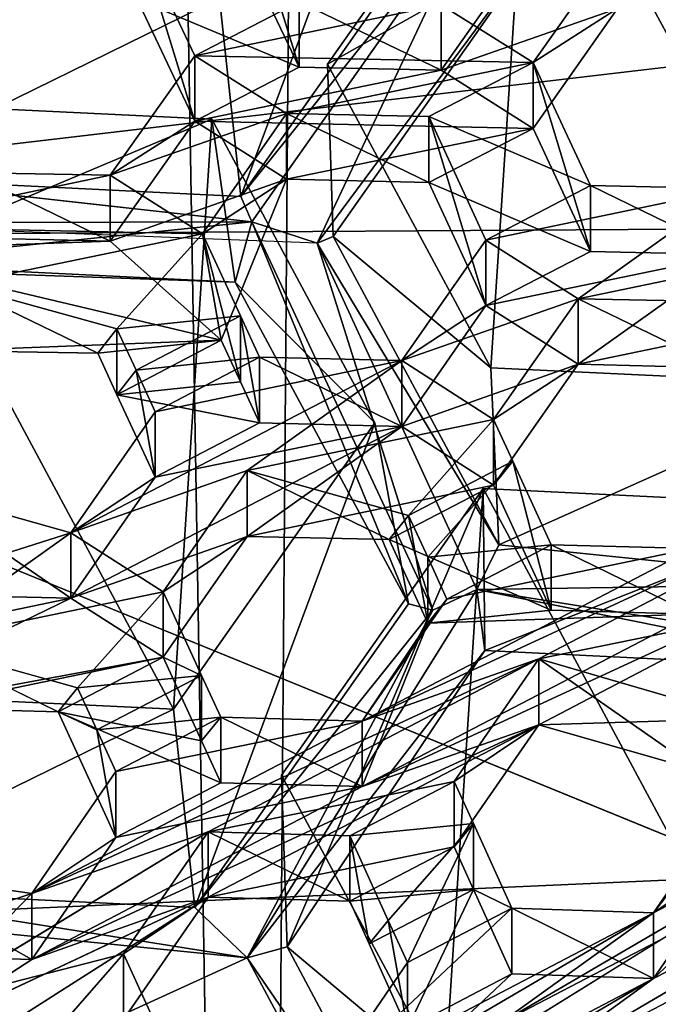
# Model space of a CAD drawing. Extents: x -0.023 to 0.023, y -0.163 to 0.024.
# Drawn here: x -0.005 to -0.004, y -0.145 to -0.144 of the extents above; entities that cross this region are included whole.
import ezdxf

# ---------------------------------------------------------------- set-up
doc = ezdxf.new("R2010")
doc.units = 0
doc.layers.add('L6_CHROM_MAT_CHROM', color=7, linetype='CONTINUOUS')
doc.layers.add('L7_CHROM4_MAT_CHROM', color=7, linetype='CONTINUOUS')

msp = doc.modelspace()

# ---------------------------------------------------------------- linework, layer by layer
at = {"layer": 'L6_CHROM_MAT_CHROM', "color": 8, "invisible_edges": 8}
for points in [[(-0.003619, -0.142395, 0.096438), (-0.006427, -0.142637, 0.096549), (-0.006503, -0.144002, 0.096883), (-0.003619, -0.142395, 0.096438)], [(-0.00325, -0.143619, 0.096738), (-0.003619, -0.142395, 0.096438), (-0.006503, -0.144002, 0.096883), (-0.00325, -0.143619, 0.096738)], [(-0.004162, -0.142987, 0.087162), (-0.004509, -0.14392, 0.086481), (-0.00455, -0.143538, 0.087365), (-0.004162, -0.142987, 0.087162)], [(-0.004162, -0.142987, 0.087162), (-0.004097, -0.143335, 0.086266), (-0.004509, -0.14392, 0.086481), (-0.004162, -0.142987, 0.087162)], [(-0.003953, -0.143114, 0.087216), (-0.004027, -0.14425, 0.087653), (-0.004342, -0.143665, 0.08742), (-0.003953, -0.143114, 0.087216)], [(-0.003953, -0.143114, 0.087216), (-0.004342, -0.143665, 0.08742), (-0.003937, -0.143437, 0.086352), (-0.003953, -0.143114, 0.087216)], [(-0.003324, -0.144284, 0.087684), (-0.004027, -0.14425, 0.087653), (-0.003953, -0.143114, 0.087216), (-0.003324, -0.144284, 0.087684)], [(-0.00325, -0.143148, 0.087247), (-0.003324, -0.144284, 0.087684), (-0.003953, -0.143114, 0.087216), (-0.00325, -0.143148, 0.087247)], [(-0.004508, -0.14331, 0.097625), (-0.004397, -0.143545, 0.097724), (-0.004397, -0.143671, 0.097208), (-0.004508, -0.14331, 0.097625)], [(-0.004508, -0.14331, 0.097625), (-0.004397, -0.143671, 0.097208), (-0.004508, -0.143437, 0.097108), (-0.004508, -0.14331, 0.097625)], [(-0.00405, -0.143347, 0.086242), (-0.004509, -0.14392, 0.086481), (-0.004097, -0.143335, 0.086266), (-0.00405, -0.143347, 0.086242)], [(-0.00405, -0.143347, 0.086242), (-0.004488, -0.143969, 0.086471), (-0.004509, -0.14392, 0.086481), (-0.00405, -0.143347, 0.086242)], [(-0.00405, -0.143347, 0.086242), (-0.004362, -0.14401, 0.086519), (-0.004488, -0.143969, 0.086471), (-0.00405, -0.143347, 0.086242)], [(-0.003937, -0.143437, 0.086352), (-0.004362, -0.14401, 0.086519), (-0.00405, -0.143347, 0.086242), (-0.003937, -0.143437, 0.086352)], [(-0.004709, -0.143413, 0.097576), (-0.004709, -0.14354, 0.097059), (-0.004598, -0.143775, 0.097156), (-0.004709, -0.143413, 0.097576)], [(-0.004709, -0.143413, 0.097576), (-0.004598, -0.143775, 0.097156), (-0.004598, -0.143649, 0.097673), (-0.004709, -0.143413, 0.097576)], [(-0.004397, -0.143545, 0.097724), (-0.004709, -0.143413, 0.097576), (-0.004598, -0.143649, 0.097673), (-0.004397, -0.143545, 0.097724)], [(-0.003783, -0.143432, 0.097927), (-0.004123, -0.143551, 0.097828), (-0.003946, -0.143662, 0.097919), (-0.003783, -0.143432, 0.097927)], [(-0.003783, -0.143432, 0.097927), (-0.003946, -0.143662, 0.097919), (-0.003783, -0.143558, 0.09741), (-0.003783, -0.143432, 0.097927)], [(-0.004397, -0.143671, 0.097208), (-0.004709, -0.14354, 0.097059), (-0.004508, -0.143437, 0.097108), (-0.004397, -0.143671, 0.097208)], [(-0.003937, -0.143437, 0.086352), (-0.004331, -0.143997, 0.086558), (-0.004362, -0.14401, 0.086519), (-0.003937, -0.143437, 0.086352)], [(-0.003937, -0.143437, 0.086352), (-0.004342, -0.143665, 0.08742), (-0.004331, -0.143997, 0.086558), (-0.003937, -0.143437, 0.086352)], [(-0.003783, -0.143558, 0.09741), (-0.004123, -0.143677, 0.097311), (-0.003961, -0.143447, 0.097316), (-0.003783, -0.143558, 0.09741)], [(-0.003961, -0.143447, 0.097316), (-0.004123, -0.143677, 0.097311), (-0.004123, -0.143551, 0.097828), (-0.003961, -0.143447, 0.097316)], [(-0.00455, -0.143538, 0.087365), (-0.005254, -0.143884, 0.086449), (-0.005253, -0.143504, 0.087335), (-0.00455, -0.143538, 0.087365)], [(-0.00455, -0.143538, 0.087365), (-0.004509, -0.14392, 0.086481), (-0.005254, -0.143884, 0.086449), (-0.00455, -0.143538, 0.087365)], [(-0.004397, -0.143671, 0.097208), (-0.004598, -0.143775, 0.097156), (-0.004709, -0.14354, 0.097059), (-0.004397, -0.143671, 0.097208)], [(-0.004123, -0.143551, 0.097828), (-0.004397, -0.143545, 0.097724), (-0.004598, -0.143649, 0.097673), (-0.004123, -0.143551, 0.097828)], [(-0.004123, -0.143551, 0.097828), (-0.004123, -0.143677, 0.097311), (-0.004397, -0.143545, 0.097724), (-0.004123, -0.143551, 0.097828)], [(-0.004397, -0.143545, 0.097724), (-0.004123, -0.143677, 0.097311), (-0.004397, -0.143671, 0.097208), (-0.004397, -0.143545, 0.097724)], [(-0.003946, -0.143662, 0.097919), (-0.004123, -0.143551, 0.097828), (-0.004598, -0.143649, 0.097673), (-0.003946, -0.143662, 0.097919)], [(-0.003783, -0.143558, 0.09741), (-0.003946, -0.143789, 0.097402), (-0.004123, -0.143677, 0.097311), (-0.003783, -0.143558, 0.09741)], [(-0.003783, -0.143558, 0.09741), (-0.003946, -0.143662, 0.097919), (-0.003946, -0.143789, 0.097402), (-0.003783, -0.143558, 0.09741)], [(-0.003235, -0.14398, 0.096826), (-0.00325, -0.143619, 0.096738), (-0.006503, -0.144002, 0.096883), (-0.003235, -0.14398, 0.096826)], [(-0.004598, -0.143649, 0.097673), (-0.004598, -0.143775, 0.097156), (-0.004761, -0.143879, 0.097664), (-0.004598, -0.143649, 0.097673)], [(-0.004421, -0.14376, 0.097764), (-0.004598, -0.143649, 0.097673), (-0.004761, -0.143879, 0.097664), (-0.004421, -0.14376, 0.097764)], [(-0.003946, -0.143662, 0.097919), (-0.004598, -0.143649, 0.097673), (-0.004421, -0.14376, 0.097764), (-0.003946, -0.143662, 0.097919)], [(-0.004123, -0.143677, 0.097311), (-0.004598, -0.143775, 0.097156), (-0.004397, -0.143671, 0.097208), (-0.004123, -0.143677, 0.097311)], [(-0.003946, -0.143789, 0.097402), (-0.004598, -0.143775, 0.097156), (-0.004123, -0.143677, 0.097311), (-0.003946, -0.143789, 0.097402)], [(-0.003946, -0.143662, 0.097919), (-0.004421, -0.14376, 0.097764), (-0.004147, -0.143766, 0.097867), (-0.003946, -0.143662, 0.097919)], [(-0.004342, -0.143665, 0.08742), (-0.004027, -0.14425, 0.087653), (-0.004331, -0.143997, 0.086558), (-0.004342, -0.143665, 0.08742)], [(-0.003835, -0.143899, 0.098009), (-0.003946, -0.143662, 0.097919), (-0.004147, -0.143766, 0.097867), (-0.003835, -0.143899, 0.098009)], [(-0.003946, -0.143662, 0.097919), (-0.003835, -0.143899, 0.098009), (-0.003835, -0.144026, 0.097492), (-0.003946, -0.143662, 0.097919)], [(-0.003946, -0.143662, 0.097919), (-0.003835, -0.144026, 0.097492), (-0.003946, -0.143789, 0.097402), (-0.003946, -0.143662, 0.097919)], [(-0.004639, -0.144908, 0.087892), (-0.005342, -0.144874, 0.087861), (-0.005268, -0.143737, 0.087425), (-0.004639, -0.144908, 0.087892)], [(-0.004565, -0.143771, 0.087455), (-0.004639, -0.144908, 0.087892), (-0.005268, -0.143737, 0.087425), (-0.004565, -0.143771, 0.087455)], [(-0.004565, -0.143771, 0.087455), (-0.005268, -0.143737, 0.087425), (-0.005252, -0.14406, 0.08656), (-0.004565, -0.143771, 0.087455)], [(-0.004565, -0.143771, 0.087455), (-0.005252, -0.14406, 0.08656), (-0.00452, -0.144085, 0.086544), (-0.004565, -0.143771, 0.087455)], [(-0.004421, -0.14376, 0.097764), (-0.004761, -0.143879, 0.097664), (-0.004583, -0.143992, 0.097752), (-0.004421, -0.14376, 0.097764)], [(-0.004251, -0.144356, 0.087689), (-0.004639, -0.144908, 0.087892), (-0.004565, -0.143771, 0.087455), (-0.004251, -0.144356, 0.087689)], [(-0.004421, -0.14376, 0.097764), (-0.004583, -0.143992, 0.097752), (-0.004421, -0.143887, 0.097247), (-0.004421, -0.14376, 0.097764)], [(-0.004565, -0.143771, 0.087455), (-0.00452, -0.144085, 0.086544), (-0.004251, -0.144356, 0.087689), (-0.004565, -0.143771, 0.087455)], [(-0.004421, -0.14376, 0.097764), (-0.004421, -0.143887, 0.097247), (-0.004147, -0.143893, 0.09735), (-0.004421, -0.14376, 0.097764)], [(-0.004147, -0.143766, 0.097867), (-0.004421, -0.14376, 0.097764), (-0.004147, -0.143893, 0.09735), (-0.004147, -0.143766, 0.097867)], [(-0.004147, -0.143766, 0.097867), (-0.004147, -0.143893, 0.09735), (-0.004037, -0.14413, 0.097438), (-0.004147, -0.143766, 0.097867)], [(-0.004147, -0.143766, 0.097867), (-0.004037, -0.14413, 0.097438), (-0.004037, -0.144004, 0.097955), (-0.004147, -0.143766, 0.097867)], [(-0.003835, -0.143899, 0.098009), (-0.004147, -0.143766, 0.097867), (-0.004037, -0.144004, 0.097955), (-0.003835, -0.143899, 0.098009)], [(-0.004421, -0.143887, 0.097247), (-0.004761, -0.144006, 0.097147), (-0.004598, -0.143775, 0.097156), (-0.004421, -0.143887, 0.097247)], [(-0.004598, -0.143775, 0.097156), (-0.004761, -0.144006, 0.097147), (-0.004761, -0.143879, 0.097664), (-0.004598, -0.143775, 0.097156)], [(-0.003946, -0.143789, 0.097402), (-0.004421, -0.143887, 0.097247), (-0.004598, -0.143775, 0.097156), (-0.003946, -0.143789, 0.097402)], [(-0.003946, -0.143789, 0.097402), (-0.004147, -0.143893, 0.09735), (-0.004421, -0.143887, 0.097247), (-0.003946, -0.143789, 0.097402)], [(-0.003835, -0.144026, 0.097492), (-0.004147, -0.143893, 0.09735), (-0.003946, -0.143789, 0.097402), (-0.003835, -0.144026, 0.097492)], [(-0.004488, -0.143969, 0.086471), (-0.005365, -0.143971, 0.08645), (-0.005254, -0.143884, 0.086449), (-0.004488, -0.143969, 0.086471)], [(-0.004488, -0.143969, 0.086471), (-0.005254, -0.143884, 0.086449), (-0.004509, -0.14392, 0.086481), (-0.004488, -0.143969, 0.086471)], [(-0.004761, -0.143879, 0.097664), (-0.005034, -0.143874, 0.097561), (-0.005236, -0.143978, 0.097508), (-0.004761, -0.143879, 0.097664)], [(-0.004583, -0.143992, 0.097752), (-0.004761, -0.143879, 0.097664), (-0.005236, -0.143978, 0.097508), (-0.004583, -0.143992, 0.097752)], [(-0.004761, -0.143879, 0.097664), (-0.004761, -0.144006, 0.097147), (-0.005034, -0.143874, 0.097561), (-0.004761, -0.143879, 0.097664)], [(-0.005034, -0.143874, 0.097561), (-0.004761, -0.144006, 0.097147), (-0.005034, -0.144, 0.097044), (-0.005034, -0.143874, 0.097561)], [(-0.004421, -0.143887, 0.097247), (-0.004547, -0.144197, 0.097264), (-0.004761, -0.144006, 0.097147), (-0.004421, -0.143887, 0.097247)], [(-0.004421, -0.143887, 0.097247), (-0.004583, -0.143992, 0.097752), (-0.004547, -0.144197, 0.097264), (-0.004421, -0.143887, 0.097247)], [(-0.003835, -0.144026, 0.097492), (-0.004037, -0.14413, 0.097438), (-0.004147, -0.143893, 0.09735), (-0.003835, -0.144026, 0.097492)], [(-0.003562, -0.143905, 0.09811), (-0.003835, -0.143899, 0.098009), (-0.004037, -0.144004, 0.097955), (-0.003562, -0.143905, 0.09811)], [(-0.003562, -0.143905, 0.09811), (-0.004037, -0.144004, 0.097955), (-0.003859, -0.144117, 0.09804), (-0.003562, -0.143905, 0.09811)], [(-0.003385, -0.144019, 0.098195), (-0.003562, -0.143905, 0.09811), (-0.003859, -0.144117, 0.09804), (-0.003385, -0.144019, 0.098195)], [(-0.003562, -0.143905, 0.09811), (-0.003562, -0.144032, 0.097593), (-0.003835, -0.143899, 0.098009), (-0.003562, -0.143905, 0.09811)], [(-0.003835, -0.143899, 0.098009), (-0.003562, -0.144032, 0.097593), (-0.003835, -0.144026, 0.097492), (-0.003835, -0.143899, 0.098009)], [(-0.003235, -0.14398, 0.096826), (-0.006503, -0.144002, 0.096883), (-0.0035, -0.145229, 0.097132), (-0.003235, -0.14398, 0.096826)], [(-0.004362, -0.14401, 0.086519), (-0.005365, -0.143971, 0.08645), (-0.004488, -0.143969, 0.086471), (-0.004362, -0.14401, 0.086519)], [(-0.004488, -0.143969, 0.086471), (-0.005265, -0.144049, 0.086512), (-0.005365, -0.143971, 0.08645), (-0.004488, -0.143969, 0.086471)], [(-0.004488, -0.143969, 0.086471), (-0.00452, -0.144085, 0.086544), (-0.005265, -0.144049, 0.086512), (-0.004488, -0.143969, 0.086471)], [(-0.004583, -0.143992, 0.097752), (-0.005236, -0.143978, 0.097508), (-0.005058, -0.14409, 0.097597), (-0.004583, -0.143992, 0.097752)], [(-0.004186, -0.144705, 0.086792), (-0.00452, -0.144085, 0.086544), (-0.004488, -0.143969, 0.086471), (-0.004186, -0.144705, 0.086792)], [(-0.004139, -0.144717, 0.086769), (-0.004186, -0.144705, 0.086792), (-0.004488, -0.143969, 0.086471), (-0.004139, -0.144717, 0.086769)], [(-0.004139, -0.144717, 0.086769), (-0.004488, -0.143969, 0.086471), (-0.004362, -0.14401, 0.086519), (-0.004139, -0.144717, 0.086769)], [(-0.004761, -0.144006, 0.097147), (-0.005272, -0.144025, 0.096961), (-0.005034, -0.144, 0.097044), (-0.004761, -0.144006, 0.097147)], [(-0.004583, -0.143992, 0.097752), (-0.005058, -0.14409, 0.097597), (-0.004748, -0.144175, 0.097727), (-0.004583, -0.143992, 0.097752)], [(-0.00451, -0.14415, 0.09781), (-0.004583, -0.143992, 0.097752), (-0.004748, -0.144175, 0.097727), (-0.00451, -0.14415, 0.09781)], [(-0.004583, -0.143992, 0.097752), (-0.00451, -0.14415, 0.09781), (-0.00451, -0.144277, 0.097293), (-0.004583, -0.143992, 0.097752)], [(-0.004583, -0.143992, 0.097752), (-0.00451, -0.144277, 0.097293), (-0.004547, -0.144197, 0.097264), (-0.004583, -0.143992, 0.097752)], [(-0.004331, -0.143997, 0.086558), (-0.004012, -0.144591, 0.086796), (-0.004362, -0.14401, 0.086519), (-0.004331, -0.143997, 0.086558)], [(-0.004331, -0.143997, 0.086558), (-0.004027, -0.14425, 0.087653), (-0.004012, -0.144591, 0.086796), (-0.004331, -0.143997, 0.086558)], [(-0.0035, -0.145229, 0.097132), (-0.006503, -0.144002, 0.096883), (-0.006275, -0.145352, 0.097213), (-0.0035, -0.145229, 0.097132)], [(-0.004547, -0.144197, 0.097264), (-0.005272, -0.144025, 0.096961), (-0.004761, -0.144006, 0.097147), (-0.004547, -0.144197, 0.097264)], [(-0.004054, -0.144677, 0.086755), (-0.004139, -0.144717, 0.086769), (-0.004362, -0.14401, 0.086519), (-0.004054, -0.144677, 0.086755)], [(-0.004012, -0.144591, 0.086796), (-0.004054, -0.144677, 0.086755), (-0.004362, -0.14401, 0.086519), (-0.004012, -0.144591, 0.086796)], [(-0.004037, -0.144004, 0.097955), (-0.004037, -0.14413, 0.097438), (-0.004199, -0.144236, 0.097938), (-0.004037, -0.144004, 0.097955)], [(-0.003859, -0.144117, 0.09804), (-0.004037, -0.144004, 0.097955), (-0.004199, -0.144236, 0.097938), (-0.003859, -0.144117, 0.09804)], [(-0.003385, -0.144019, 0.098195), (-0.003859, -0.144117, 0.09804), (-0.003586, -0.144123, 0.09814), (-0.003385, -0.144019, 0.098195)], [(-0.004547, -0.144197, 0.097264), (-0.005058, -0.144217, 0.09708), (-0.005272, -0.144025, 0.096961), (-0.004547, -0.144197, 0.097264)], [(-0.003562, -0.144032, 0.097593), (-0.004037, -0.14413, 0.097438), (-0.003835, -0.144026, 0.097492), (-0.003562, -0.144032, 0.097593)], [(-0.003562, -0.144032, 0.097593), (-0.003859, -0.144243, 0.097523), (-0.004037, -0.14413, 0.097438), (-0.003562, -0.144032, 0.097593)], [(-0.003385, -0.144145, 0.097678), (-0.003859, -0.144243, 0.097523), (-0.003562, -0.144032, 0.097593), (-0.003385, -0.144145, 0.097678)], [(-0.005252, -0.14406, 0.08656), (-0.005265, -0.144049, 0.086512), (-0.00452, -0.144085, 0.086544), (-0.005252, -0.14406, 0.08656)], [(-0.005058, -0.14409, 0.097597), (-0.005058, -0.144217, 0.09708), (-0.004785, -0.144222, 0.097182), (-0.005058, -0.14409, 0.097597)], [(-0.004748, -0.144175, 0.097727), (-0.005058, -0.14409, 0.097597), (-0.004785, -0.144222, 0.097182), (-0.004748, -0.144175, 0.097727)], [(-0.00452, -0.144085, 0.086544), (-0.004186, -0.144705, 0.086792), (-0.004251, -0.144356, 0.087689), (-0.00452, -0.144085, 0.086544)], [(-0.003859, -0.144117, 0.09804), (-0.004199, -0.144236, 0.097938), (-0.004022, -0.14435, 0.09802), (-0.003859, -0.144117, 0.09804)], [(-0.003859, -0.144243, 0.097523), (-0.004199, -0.144363, 0.097421), (-0.004037, -0.14413, 0.097438), (-0.003859, -0.144243, 0.097523)], [(-0.004037, -0.14413, 0.097438), (-0.004199, -0.144363, 0.097421), (-0.004199, -0.144236, 0.097938), (-0.004037, -0.14413, 0.097438)], [(-0.003859, -0.144117, 0.09804), (-0.004022, -0.14435, 0.09802), (-0.003859, -0.144243, 0.097523), (-0.003859, -0.144117, 0.09804)], [(-0.003859, -0.144117, 0.09804), (-0.003859, -0.144243, 0.097523), (-0.003586, -0.14425, 0.097623), (-0.003859, -0.144117, 0.09804)], [(-0.003586, -0.144123, 0.09814), (-0.003859, -0.144117, 0.09804), (-0.003586, -0.14425, 0.097623), (-0.003586, -0.144123, 0.09814)], [(-0.00451, -0.14415, 0.09781), (-0.004748, -0.144175, 0.097727), (-0.004711, -0.144255, 0.097755), (-0.00451, -0.14415, 0.09781)], [(-0.004473, -0.14423, 0.097838), (-0.00451, -0.14415, 0.09781), (-0.004711, -0.144255, 0.097755), (-0.004473, -0.14423, 0.097838)], [(-0.00451, -0.14415, 0.09781), (-0.004473, -0.14423, 0.097838), (-0.004473, -0.144356, 0.097321), (-0.00451, -0.14415, 0.09781)], [(-0.00451, -0.14415, 0.09781), (-0.004473, -0.144356, 0.097321), (-0.00451, -0.144277, 0.097293), (-0.00451, -0.14415, 0.09781)], [(-0.003385, -0.144145, 0.097678), (-0.003586, -0.14425, 0.097623), (-0.003859, -0.144243, 0.097523), (-0.003385, -0.144145, 0.097678)], [(-0.004748, -0.144175, 0.097727), (-0.004785, -0.144222, 0.097182), (-0.004748, -0.144302, 0.09721), (-0.004748, -0.144175, 0.097727)], [(-0.004748, -0.144175, 0.097727), (-0.004748, -0.144302, 0.09721), (-0.004711, -0.144255, 0.097755), (-0.004748, -0.144175, 0.097727)], [(-0.004547, -0.144197, 0.097264), (-0.004785, -0.144222, 0.097182), (-0.005058, -0.144217, 0.09708), (-0.004547, -0.144197, 0.097264)], [(-0.004547, -0.144197, 0.097264), (-0.004748, -0.144302, 0.09721), (-0.004785, -0.144222, 0.097182), (-0.004547, -0.144197, 0.097264)], [(-0.00451, -0.144277, 0.097293), (-0.004748, -0.144302, 0.09721), (-0.004547, -0.144197, 0.097264), (-0.00451, -0.144277, 0.097293)], [(-0.004199, -0.144236, 0.097938), (-0.004837, -0.144568, 0.097763), (-0.004497, -0.144448, 0.097866), (-0.004199, -0.144236, 0.097938)], [(-0.004199, -0.144236, 0.097938), (-0.004674, -0.144335, 0.097783), (-0.004837, -0.144568, 0.097763), (-0.004199, -0.144236, 0.097938)], [(-0.004473, -0.14423, 0.097838), (-0.004711, -0.144255, 0.097755), (-0.004674, -0.144335, 0.097783), (-0.004473, -0.14423, 0.097838)], [(-0.004199, -0.144236, 0.097938), (-0.004473, -0.14423, 0.097838), (-0.004674, -0.144335, 0.097783), (-0.004199, -0.144236, 0.097938)], [(-0.004022, -0.14435, 0.09802), (-0.004199, -0.144236, 0.097938), (-0.004497, -0.144448, 0.097866), (-0.004022, -0.14435, 0.09802)], [(-0.004199, -0.144236, 0.097938), (-0.004199, -0.144363, 0.097421), (-0.004473, -0.14423, 0.097838), (-0.004199, -0.144236, 0.097938)], [(-0.004473, -0.14423, 0.097838), (-0.004199, -0.144363, 0.097421), (-0.004473, -0.144356, 0.097321), (-0.004473, -0.14423, 0.097838)], [(-0.003859, -0.144243, 0.097523), (-0.004022, -0.144476, 0.097503), (-0.004199, -0.144363, 0.097421), (-0.003859, -0.144243, 0.097523)], [(-0.003859, -0.144243, 0.097523), (-0.004022, -0.14435, 0.09802), (-0.004022, -0.144476, 0.097503), (-0.003859, -0.144243, 0.097523)], [(-0.004711, -0.144255, 0.097755), (-0.004748, -0.144302, 0.09721), (-0.004674, -0.144461, 0.097266), (-0.004711, -0.144255, 0.097755)], [(-0.004711, -0.144255, 0.097755), (-0.004674, -0.144461, 0.097266), (-0.004674, -0.144335, 0.097783), (-0.004711, -0.144255, 0.097755)], [(-0.003324, -0.144284, 0.087684), (-0.004012, -0.144591, 0.086796), (-0.004027, -0.14425, 0.087653), (-0.003324, -0.144284, 0.087684)], [(-0.004473, -0.144356, 0.097321), (-0.004748, -0.144302, 0.09721), (-0.00451, -0.144277, 0.097293), (-0.004473, -0.144356, 0.097321)], [(-0.003324, -0.144284, 0.087684), (-0.003283, -0.144666, 0.086799), (-0.004012, -0.144591, 0.086796), (-0.003324, -0.144284, 0.087684)], [(-0.004473, -0.144356, 0.097321), (-0.004674, -0.144461, 0.097266), (-0.004748, -0.144302, 0.09721), (-0.004473, -0.144356, 0.097321)], [(-0.004674, -0.144335, 0.097783), (-0.004674, -0.144461, 0.097266), (-0.004837, -0.144568, 0.097763), (-0.004674, -0.144335, 0.097783)], [(-0.004199, -0.144363, 0.097421), (-0.004674, -0.144461, 0.097266), (-0.004473, -0.144356, 0.097321), (-0.004199, -0.144363, 0.097421)], [(-0.004251, -0.144356, 0.087689), (-0.004598, -0.14529, 0.087007), (-0.004639, -0.144908, 0.087892), (-0.004251, -0.144356, 0.087689)], [(-0.004251, -0.144356, 0.087689), (-0.004186, -0.144705, 0.086792), (-0.004598, -0.14529, 0.087007), (-0.004251, -0.144356, 0.087689)], [(-0.004022, -0.14435, 0.09802), (-0.004497, -0.144448, 0.097866), (-0.004186, -0.144535, 0.09799), (-0.004022, -0.14435, 0.09802)], [(-0.003985, -0.14443, 0.098045), (-0.004022, -0.14435, 0.09802), (-0.004186, -0.144535, 0.09799), (-0.003985, -0.14443, 0.098045)], [(-0.004022, -0.14435, 0.09802), (-0.003985, -0.14443, 0.098045), (-0.004022, -0.144476, 0.097503), (-0.004022, -0.14435, 0.09802)], [(-0.004199, -0.144363, 0.097421), (-0.004837, -0.144694, 0.097246), (-0.004674, -0.144461, 0.097266), (-0.004199, -0.144363, 0.097421)], [(-0.004199, -0.144363, 0.097421), (-0.004497, -0.144575, 0.097349), (-0.004837, -0.144694, 0.097246), (-0.004199, -0.144363, 0.097421)], [(-0.004022, -0.144476, 0.097503), (-0.004497, -0.144575, 0.097349), (-0.004199, -0.144363, 0.097421), (-0.004022, -0.144476, 0.097503)], [(-0.003985, -0.14443, 0.098045), (-0.004186, -0.144535, 0.09799), (-0.004149, -0.144615, 0.098014), (-0.003985, -0.14443, 0.098045)], [(-0.003911, -0.144591, 0.098094), (-0.003985, -0.14443, 0.098045), (-0.004149, -0.144615, 0.098014), (-0.003911, -0.144591, 0.098094)], [(-0.003985, -0.14443, 0.098045), (-0.003911, -0.144717, 0.097577), (-0.004022, -0.144476, 0.097503), (-0.003985, -0.14443, 0.098045)], [(-0.003985, -0.14443, 0.098045), (-0.003911, -0.144591, 0.098094), (-0.003911, -0.144717, 0.097577), (-0.003985, -0.14443, 0.098045)], [(-0.004497, -0.144448, 0.097866), (-0.004837, -0.144568, 0.097763), (-0.004659, -0.144682, 0.097844), (-0.004497, -0.144448, 0.097866)], [(-0.004497, -0.144448, 0.097866), (-0.004659, -0.144682, 0.097844), (-0.004497, -0.144575, 0.097349), (-0.004497, -0.144448, 0.097866)], [(-0.004497, -0.144448, 0.097866), (-0.004497, -0.144575, 0.097349), (-0.004223, -0.144581, 0.097448), (-0.004497, -0.144448, 0.097866)], [(-0.004186, -0.144535, 0.09799), (-0.004497, -0.144448, 0.097866), (-0.004223, -0.144581, 0.097448), (-0.004186, -0.144535, 0.09799)], [(-0.004674, -0.144461, 0.097266), (-0.004837, -0.144694, 0.097246), (-0.004837, -0.144568, 0.097763), (-0.004674, -0.144461, 0.097266)], [(-0.004837, -0.144568, 0.097763), (-0.005147, -0.144481, 0.097637), (-0.00536, -0.144735, 0.097603), (-0.004837, -0.144568, 0.097763)], [(-0.004837, -0.144568, 0.097763), (-0.004837, -0.144694, 0.097246), (-0.005147, -0.144481, 0.097637), (-0.004837, -0.144568, 0.097763)], [(-0.005147, -0.144481, 0.097637), (-0.004837, -0.144694, 0.097246), (-0.00511, -0.144688, 0.097147), (-0.005147, -0.144481, 0.097637)], [(-0.004022, -0.144476, 0.097503), (-0.004223, -0.144581, 0.097448), (-0.004497, -0.144575, 0.097349), (-0.004022, -0.144476, 0.097503)], [(-0.004042, -0.144483, 0.087743), (-0.004116, -0.14562, 0.088179), (-0.004431, -0.145035, 0.087946), (-0.004042, -0.144483, 0.087743)], [(-0.004042, -0.144483, 0.087743), (-0.004431, -0.145035, 0.087946), (-0.00442, -0.145366, 0.087085), (-0.004042, -0.144483, 0.087743)], [(-0.004042, -0.144483, 0.087743), (-0.00442, -0.145366, 0.087085), (-0.004039, -0.144795, 0.08683), (-0.004042, -0.144483, 0.087743)], [(-0.003298, -0.144479, 0.098292), (-0.003638, -0.144598, 0.09819), (-0.004275, -0.144931, 0.098011), (-0.003298, -0.144479, 0.098292)], [(-0.003298, -0.144479, 0.098292), (-0.004275, -0.144931, 0.098011), (-0.003935, -0.144811, 0.098113), (-0.003298, -0.144479, 0.098292)], [(-0.003911, -0.144717, 0.097577), (-0.004223, -0.144581, 0.097448), (-0.004022, -0.144476, 0.097503), (-0.003911, -0.144717, 0.097577)], [(-0.003413, -0.145654, 0.08821), (-0.004116, -0.14562, 0.088179), (-0.004042, -0.144483, 0.087743), (-0.003413, -0.145654, 0.08821)], [(-0.003339, -0.144517, 0.087773), (-0.004042, -0.144483, 0.087743), (-0.004039, -0.144795, 0.08683), (-0.003339, -0.144517, 0.087773)], [(-0.003339, -0.144517, 0.087773), (-0.003413, -0.145654, 0.08821), (-0.004042, -0.144483, 0.087743), (-0.003339, -0.144517, 0.087773)], [(-0.003298, -0.144479, 0.098292), (-0.003935, -0.144811, 0.098113), (-0.00346, -0.144714, 0.098264), (-0.003298, -0.144479, 0.098292)], [(-0.003339, -0.144517, 0.087773), (-0.004039, -0.144795, 0.08683), (-0.003294, -0.144831, 0.086862), (-0.003339, -0.144517, 0.087773)], [(-0.004186, -0.144535, 0.09799), (-0.004223, -0.144581, 0.097448), (-0.004149, -0.144742, 0.097497), (-0.004186, -0.144535, 0.09799)], [(-0.004186, -0.144535, 0.09799), (-0.004149, -0.144742, 0.097497), (-0.004149, -0.144615, 0.098014), (-0.004186, -0.144535, 0.09799)], [(-0.004837, -0.144568, 0.097763), (-0.00536, -0.144735, 0.097603), (-0.005134, -0.14478, 0.09769), (-0.004837, -0.144568, 0.097763)], [(-0.004659, -0.144682, 0.097844), (-0.004837, -0.144568, 0.097763), (-0.005134, -0.14478, 0.09769), (-0.004659, -0.144682, 0.097844)], [(-0.004497, -0.144575, 0.097349), (-0.004659, -0.144808, 0.097327), (-0.004837, -0.144694, 0.097246), (-0.004497, -0.144575, 0.097349)], [(-0.004497, -0.144575, 0.097349), (-0.004659, -0.144682, 0.097844), (-0.004659, -0.144808, 0.097327), (-0.004497, -0.144575, 0.097349)], [(-0.003911, -0.144717, 0.097577), (-0.004149, -0.144742, 0.097497), (-0.004223, -0.144581, 0.097448), (-0.003911, -0.144717, 0.097577)], [(-0.003638, -0.144598, 0.09819), (-0.004112, -0.144696, 0.098038), (-0.004275, -0.144931, 0.098011), (-0.003638, -0.144598, 0.09819)], [(-0.003298, -0.144605, 0.097775), (-0.004275, -0.145057, 0.097494), (-0.003638, -0.144725, 0.097673), (-0.003298, -0.144605, 0.097775)], [(-0.003298, -0.144605, 0.097775), (-0.003935, -0.144938, 0.097597), (-0.004275, -0.145057, 0.097494), (-0.003298, -0.144605, 0.097775)], [(-0.003911, -0.144591, 0.098094), (-0.004149, -0.144615, 0.098014), (-0.004112, -0.144696, 0.098038), (-0.003911, -0.144591, 0.098094)], [(-0.003638, -0.144598, 0.09819), (-0.003911, -0.144591, 0.098094), (-0.004112, -0.144696, 0.098038), (-0.003638, -0.144598, 0.09819)], [(-0.003283, -0.144666, 0.086799), (-0.004054, -0.144677, 0.086755), (-0.004012, -0.144591, 0.086796), (-0.003283, -0.144666, 0.086799)], [(-0.003298, -0.144605, 0.097775), (-0.003423, -0.144922, 0.097768), (-0.003935, -0.144938, 0.097597), (-0.003298, -0.144605, 0.097775)], [(-0.003638, -0.144598, 0.09819), (-0.003638, -0.144725, 0.097673), (-0.003911, -0.144591, 0.098094), (-0.003638, -0.144598, 0.09819)], [(-0.003911, -0.144591, 0.098094), (-0.003638, -0.144725, 0.097673), (-0.003911, -0.144717, 0.097577), (-0.003911, -0.144591, 0.098094)], [(-0.004149, -0.144615, 0.098014), (-0.004149, -0.144742, 0.097497), (-0.004112, -0.144696, 0.098038), (-0.004149, -0.144615, 0.098014)], [(-0.004659, -0.144682, 0.097844), (-0.005134, -0.14478, 0.09769), (-0.004824, -0.144867, 0.097813), (-0.004659, -0.144682, 0.097844)], [(-0.004585, -0.144843, 0.097893), (-0.004659, -0.144682, 0.097844), (-0.004824, -0.144867, 0.097813), (-0.004585, -0.144843, 0.097893)], [(-0.004659, -0.144682, 0.097844), (-0.004585, -0.144843, 0.097893), (-0.004659, -0.144808, 0.097327), (-0.004659, -0.144682, 0.097844)], [(-0.004054, -0.144677, 0.086755), (-0.004497, -0.145387, 0.087018), (-0.004139, -0.144717, 0.086769), (-0.004054, -0.144677, 0.086755)], [(-0.004039, -0.144795, 0.08683), (-0.004497, -0.145387, 0.087018), (-0.004054, -0.144677, 0.086755), (-0.004039, -0.144795, 0.08683)], [(-0.003268, -0.144804, 0.086824), (-0.004054, -0.144677, 0.086755), (-0.003283, -0.144666, 0.086799), (-0.003268, -0.144804, 0.086824)], [(-0.003294, -0.144831, 0.086862), (-0.004039, -0.144795, 0.08683), (-0.004054, -0.144677, 0.086755), (-0.003294, -0.144831, 0.086862)], [(-0.003294, -0.144831, 0.086862), (-0.004054, -0.144677, 0.086755), (-0.003268, -0.144804, 0.086824), (-0.003294, -0.144831, 0.086862)], [(-0.004659, -0.144808, 0.097327), (-0.005323, -0.14493, 0.09711), (-0.004837, -0.144694, 0.097246), (-0.004659, -0.144808, 0.097327)], [(-0.004837, -0.144694, 0.097246), (-0.005323, -0.14493, 0.09711), (-0.005311, -0.144792, 0.097092), (-0.004837, -0.144694, 0.097246)], [(-0.004837, -0.144694, 0.097246), (-0.005311, -0.144792, 0.097092), (-0.00511, -0.144688, 0.097147), (-0.004837, -0.144694, 0.097246)], [(-0.004112, -0.144696, 0.098038), (-0.004149, -0.144742, 0.097497), (-0.004275, -0.144931, 0.098011), (-0.004112, -0.144696, 0.098038)], [(-0.004139, -0.144717, 0.086769), (-0.004598, -0.14529, 0.087007), (-0.004186, -0.144705, 0.086792), (-0.004139, -0.144717, 0.086769)], [(-0.004139, -0.144717, 0.086769), (-0.004497, -0.145387, 0.087018), (-0.004598, -0.14529, 0.087007), (-0.004139, -0.144717, 0.086769)], [(-0.003638, -0.144725, 0.097673), (-0.004149, -0.144742, 0.097497), (-0.003911, -0.144717, 0.097577), (-0.003638, -0.144725, 0.097673)], [(-0.00346, -0.144714, 0.098264), (-0.003935, -0.144811, 0.098113), (-0.003625, -0.144901, 0.098228), (-0.00346, -0.144714, 0.098264)], [(-0.003638, -0.144725, 0.097673), (-0.004275, -0.145057, 0.097494), (-0.004149, -0.144742, 0.097497), (-0.003638, -0.144725, 0.097673)], [(-0.004149, -0.144742, 0.097497), (-0.004275, -0.145057, 0.097494), (-0.004275, -0.144931, 0.098011), (-0.004149, -0.144742, 0.097497)], [(-0.005134, -0.14478, 0.09769), (-0.005134, -0.144906, 0.097173), (-0.004861, -0.144913, 0.097271), (-0.005134, -0.14478, 0.09769)], [(-0.004824, -0.144867, 0.097813), (-0.005134, -0.14478, 0.09769), (-0.004861, -0.144913, 0.097271), (-0.004824, -0.144867, 0.097813)], [(-0.00442, -0.145366, 0.087085), (-0.004497, -0.145387, 0.087018), (-0.004039, -0.144795, 0.08683), (-0.00442, -0.145366, 0.087085)], [(-0.004659, -0.144808, 0.097327), (-0.005134, -0.144906, 0.097173), (-0.005323, -0.14493, 0.09711), (-0.004659, -0.144808, 0.097327)], [(-0.004659, -0.144808, 0.097327), (-0.004861, -0.144913, 0.097271), (-0.005134, -0.144906, 0.097173), (-0.004659, -0.144808, 0.097327)], [(-0.003935, -0.144811, 0.098113), (-0.004275, -0.144931, 0.098011), (-0.004912, -0.145263, 0.097832), (-0.003935, -0.144811, 0.098113)], [(-0.003935, -0.144811, 0.098113), (-0.004912, -0.145263, 0.097832), (-0.004572, -0.145144, 0.097934), (-0.003935, -0.144811, 0.098113)], [(-0.004585, -0.144969, 0.097376), (-0.004861, -0.144913, 0.097271), (-0.004659, -0.144808, 0.097327), (-0.004585, -0.144969, 0.097376)], [(-0.004659, -0.144808, 0.097327), (-0.004585, -0.144843, 0.097893), (-0.004585, -0.144969, 0.097376), (-0.004659, -0.144808, 0.097327)], [(-0.003935, -0.144811, 0.098113), (-0.004572, -0.145144, 0.097934), (-0.004098, -0.145047, 0.098084), (-0.003935, -0.144811, 0.098113)], [(-0.003935, -0.144811, 0.098113), (-0.004098, -0.145047, 0.098084), (-0.003935, -0.144938, 0.097597), (-0.003935, -0.144811, 0.098113)], [(-0.003935, -0.144811, 0.098113), (-0.003935, -0.144938, 0.097597), (-0.003625, -0.145027, 0.097711), (-0.003935, -0.144811, 0.098113)], [(-0.003625, -0.144901, 0.098228), (-0.003935, -0.144811, 0.098113), (-0.003625, -0.145027, 0.097711), (-0.003625, -0.144901, 0.098228)], [(-0.004585, -0.144843, 0.097893), (-0.004824, -0.144867, 0.097813), (-0.004787, -0.144948, 0.097836), (-0.004585, -0.144843, 0.097893)], [(-0.004548, -0.144923, 0.097916), (-0.004585, -0.144843, 0.097893), (-0.004787, -0.144948, 0.097836), (-0.004548, -0.144923, 0.097916)], [(-0.004585, -0.144843, 0.097893), (-0.004548, -0.144923, 0.097916), (-0.004585, -0.144969, 0.097376), (-0.004585, -0.144843, 0.097893)], [(-0.004824, -0.144867, 0.097813), (-0.004861, -0.144913, 0.097271), (-0.004787, -0.144948, 0.097836), (-0.004824, -0.144867, 0.097813)], [(-0.004639, -0.144908, 0.087892), (-0.005343, -0.145253, 0.086975), (-0.005342, -0.144874, 0.087861), (-0.004639, -0.144908, 0.087892)], [(-0.003076, -0.144968, 0.098412), (-0.003386, -0.144877, 0.098304), (-0.003714, -0.1453, 0.098233), (-0.003076, -0.144968, 0.098412)], [(-0.003386, -0.144877, 0.098304), (-0.003551, -0.145064, 0.098267), (-0.003714, -0.1453, 0.098233), (-0.003386, -0.144877, 0.098304)], [(-0.004639, -0.144908, 0.087892), (-0.004598, -0.14529, 0.087007), (-0.005343, -0.145253, 0.086975), (-0.004639, -0.144908, 0.087892)], [(-0.004548, -0.14505, 0.097399), (-0.00475, -0.145155, 0.097343), (-0.004861, -0.144913, 0.097271), (-0.004548, -0.14505, 0.097399)], [(-0.004548, -0.14505, 0.097399), (-0.004861, -0.144913, 0.097271), (-0.004585, -0.144969, 0.097376), (-0.004548, -0.14505, 0.097399)], [(-0.004861, -0.144913, 0.097271), (-0.00475, -0.145155, 0.097343), (-0.004787, -0.144948, 0.097836), (-0.004861, -0.144913, 0.097271)], [(-0.004548, -0.144923, 0.097916), (-0.004787, -0.144948, 0.097836), (-0.00475, -0.145028, 0.09786), (-0.004548, -0.144923, 0.097916)], [(-0.004275, -0.144931, 0.098011), (-0.004548, -0.144923, 0.097916), (-0.00475, -0.145028, 0.09786), (-0.004275, -0.144931, 0.098011)], [(-0.004548, -0.144923, 0.097916), (-0.004548, -0.14505, 0.097399), (-0.004585, -0.144969, 0.097376), (-0.004548, -0.144923, 0.097916)], [(-0.004275, -0.144931, 0.098011), (-0.004275, -0.145057, 0.097494), (-0.004548, -0.144923, 0.097916), (-0.004275, -0.144931, 0.098011)], [(-0.004548, -0.144923, 0.097916), (-0.004275, -0.145057, 0.097494), (-0.004548, -0.14505, 0.097399), (-0.004548, -0.144923, 0.097916)], [(-0.003423, -0.144922, 0.097768), (-0.003625, -0.145027, 0.097711), (-0.003935, -0.144938, 0.097597), (-0.003423, -0.144922, 0.097768)], [(-0.004275, -0.144931, 0.098011), (-0.00475, -0.145028, 0.09786), (-0.004912, -0.145263, 0.097832), (-0.004275, -0.144931, 0.098011)], [(-0.003935, -0.144938, 0.097597), (-0.004912, -0.14539, 0.097315), (-0.004275, -0.145057, 0.097494), (-0.003935, -0.144938, 0.097597)], [(-0.003935, -0.144938, 0.097597), (-0.004572, -0.14527, 0.097418), (-0.004912, -0.14539, 0.097315), (-0.003935, -0.144938, 0.097597)], [(-0.004787, -0.144948, 0.097836), (-0.00475, -0.145155, 0.097343), (-0.00475, -0.145028, 0.09786), (-0.004787, -0.144948, 0.097836)], [(-0.003935, -0.144938, 0.097597), (-0.004098, -0.145173, 0.097568), (-0.004572, -0.14527, 0.097418), (-0.003935, -0.144938, 0.097597)], [(-0.003935, -0.144938, 0.097597), (-0.004098, -0.145047, 0.098084), (-0.004098, -0.145173, 0.097568), (-0.003935, -0.144938, 0.097597)], [(-0.003076, -0.144968, 0.098412), (-0.003714, -0.1453, 0.098233), (-0.004011, -0.145514, 0.098154), (-0.003076, -0.144968, 0.098412)], [(-0.003076, -0.144968, 0.098412), (-0.004011, -0.145514, 0.098154), (-0.003374, -0.145182, 0.098333), (-0.003076, -0.144968, 0.098412)], [(-0.00475, -0.145028, 0.09786), (-0.00475, -0.145155, 0.097343), (-0.004912, -0.145263, 0.097832), (-0.00475, -0.145028, 0.09786)], [(-0.004431, -0.145035, 0.087946), (-0.004116, -0.14562, 0.088179), (-0.00442, -0.145366, 0.087085), (-0.004431, -0.145035, 0.087946)], [(-0.004275, -0.145057, 0.097494), (-0.004912, -0.14539, 0.097315), (-0.00475, -0.145155, 0.097343), (-0.004275, -0.145057, 0.097494)], [(-0.004275, -0.145057, 0.097494), (-0.00475, -0.145155, 0.097343), (-0.004548, -0.14505, 0.097399), (-0.004275, -0.145057, 0.097494)], [(-0.004098, -0.145047, 0.098084), (-0.004572, -0.145144, 0.097934), (-0.004299, -0.145152, 0.098028), (-0.004098, -0.145047, 0.098084)], [(-0.004061, -0.145128, 0.098105), (-0.004098, -0.145047, 0.098084), (-0.004299, -0.145152, 0.098028), (-0.004061, -0.145128, 0.098105)], [(-0.004098, -0.145047, 0.098084), (-0.004061, -0.145128, 0.098105), (-0.004098, -0.145173, 0.097568), (-0.004098, -0.145047, 0.098084)], [(-0.003551, -0.145064, 0.098267), (-0.003551, -0.14519, 0.09775), (-0.003714, -0.1453, 0.098233), (-0.003551, -0.145064, 0.098267)], [(-0.003076, -0.145094, 0.097895), (-0.004011, -0.145641, 0.097637), (-0.003714, -0.145427, 0.097716), (-0.003076, -0.145094, 0.097895)], [(-0.003076, -0.145094, 0.097895), (-0.003374, -0.145308, 0.097816), (-0.004011, -0.145641, 0.097637), (-0.003076, -0.145094, 0.097895)], [(-0.00335, -0.145085, 0.097807), (-0.003714, -0.145427, 0.097716), (-0.003551, -0.14519, 0.09775), (-0.00335, -0.145085, 0.097807)], [(-0.003076, -0.145094, 0.097895), (-0.003714, -0.145427, 0.097716), (-0.00335, -0.145085, 0.097807), (-0.003076, -0.145094, 0.097895)], [(-0.004061, -0.145128, 0.098105), (-0.004299, -0.145152, 0.098028), (-0.004225, -0.145315, 0.098068), (-0.004061, -0.145128, 0.098105)], [(-0.004061, -0.145128, 0.098105), (-0.004225, -0.145315, 0.098068), (-0.004188, -0.145396, 0.098088), (-0.004061, -0.145128, 0.098105)], [(-0.003987, -0.145291, 0.098144), (-0.004061, -0.145128, 0.098105), (-0.004188, -0.145396, 0.098088), (-0.003987, -0.145291, 0.098144)], [(-0.004061, -0.145128, 0.098105), (-0.004061, -0.145255, 0.097588), (-0.004098, -0.145173, 0.097568), (-0.004061, -0.145128, 0.098105)], [(-0.004061, -0.145128, 0.098105), (-0.003987, -0.145291, 0.098144), (-0.004061, -0.145255, 0.097588), (-0.004061, -0.145128, 0.098105)], [(-0.004572, -0.145144, 0.097934), (-0.004912, -0.145263, 0.097832), (-0.005123, -0.145479, 0.097785), (-0.004572, -0.145144, 0.097934)], [(-0.004572, -0.145144, 0.097934), (-0.005123, -0.145479, 0.097785), (-0.004735, -0.145379, 0.097905), (-0.004572, -0.145144, 0.097934)], [(-0.00475, -0.145155, 0.097343), (-0.004912, -0.14539, 0.097315), (-0.004912, -0.145263, 0.097832), (-0.00475, -0.145155, 0.097343)], [(-0.004572, -0.145144, 0.097934), (-0.004735, -0.145379, 0.097905), (-0.004572, -0.14527, 0.097418), (-0.004572, -0.145144, 0.097934)], [(-0.004572, -0.145144, 0.097934), (-0.004572, -0.14527, 0.097418), (-0.004299, -0.145278, 0.097511), (-0.004572, -0.145144, 0.097934)], [(-0.004299, -0.145152, 0.098028), (-0.004572, -0.145144, 0.097934), (-0.004299, -0.145278, 0.097511), (-0.004299, -0.145152, 0.098028)], [(-0.004299, -0.145152, 0.098028), (-0.004299, -0.145278, 0.097511), (-0.004262, -0.14536, 0.097531), (-0.004299, -0.145152, 0.098028)], [(-0.004299, -0.145152, 0.098028), (-0.004262, -0.14536, 0.097531), (-0.004225, -0.145315, 0.098068), (-0.004299, -0.145152, 0.098028)], [(-0.004098, -0.145173, 0.097568), (-0.004299, -0.145278, 0.097511), (-0.004572, -0.14527, 0.097418), (-0.004098, -0.145173, 0.097568)], [(-0.004061, -0.145255, 0.097588), (-0.004299, -0.145278, 0.097511), (-0.004098, -0.145173, 0.097568), (-0.004061, -0.145255, 0.097588)], [(-0.003374, -0.145182, 0.098333), (-0.004011, -0.145514, 0.098154), (-0.003701, -0.145606, 0.098257), (-0.003374, -0.145182, 0.098333)], [(-0.003551, -0.14519, 0.09775), (-0.003714, -0.145427, 0.097716), (-0.003714, -0.1453, 0.098233), (-0.003551, -0.14519, 0.09775)], [(-0.0035, -0.145229, 0.097132), (-0.006275, -0.145352, 0.097213), (-0.005754, -0.146623, 0.097524), (-0.0035, -0.145229, 0.097132)], [(-0.003434, -0.145363, 0.097165), (-0.0035, -0.145229, 0.097132), (-0.005754, -0.146623, 0.097524), (-0.003434, -0.145363, 0.097165)], [(-0.004912, -0.145263, 0.097832), (-0.004912, -0.14539, 0.097315), (-0.00522, -0.145218, 0.097721), (-0.004912, -0.145263, 0.097832)], [(-0.00522, -0.145218, 0.097721), (-0.004912, -0.14539, 0.097315), (-0.005186, -0.145382, 0.097221), (-0.00522, -0.145218, 0.097721)], [(-0.004912, -0.145263, 0.097832), (-0.00522, -0.145218, 0.097721), (-0.005173, -0.145349, 0.097753), (-0.004912, -0.145263, 0.097832)], [(-0.004497, -0.145387, 0.087018), (-0.005368, -0.1453, 0.086963), (-0.005343, -0.145253, 0.086975), (-0.004497, -0.145387, 0.087018)], [(-0.004497, -0.145387, 0.087018), (-0.005343, -0.145253, 0.086975), (-0.004598, -0.14529, 0.087007), (-0.004497, -0.145387, 0.087018)], [(-0.004912, -0.145263, 0.097832), (-0.005173, -0.145349, 0.097753), (-0.005123, -0.145479, 0.097785), (-0.004912, -0.145263, 0.097832)], [(-0.004572, -0.14527, 0.097418), (-0.005101, -0.145606, 0.097275), (-0.005131, -0.145532, 0.097257), (-0.004572, -0.14527, 0.097418)], [(-0.004572, -0.14527, 0.097418), (-0.005131, -0.145532, 0.097257), (-0.004912, -0.14539, 0.097315), (-0.004572, -0.14527, 0.097418)], [(-0.004572, -0.14527, 0.097418), (-0.004735, -0.145506, 0.097388), (-0.005101, -0.145606, 0.097275), (-0.004572, -0.14527, 0.097418)], [(-0.004572, -0.14527, 0.097418), (-0.004735, -0.145379, 0.097905), (-0.004735, -0.145506, 0.097388), (-0.004572, -0.14527, 0.097418)], [(-0.004061, -0.145255, 0.097588), (-0.004262, -0.14536, 0.097531), (-0.004299, -0.145278, 0.097511), (-0.004061, -0.145255, 0.097588)], [(-0.004061, -0.145255, 0.097588), (-0.004188, -0.145523, 0.097571), (-0.004262, -0.14536, 0.097531), (-0.004061, -0.145255, 0.097588)], [(-0.003987, -0.145418, 0.097627), (-0.004188, -0.145523, 0.097571), (-0.004061, -0.145255, 0.097588), (-0.003987, -0.145418, 0.097627)], [(-0.004061, -0.145255, 0.097588), (-0.003987, -0.145291, 0.098144), (-0.003987, -0.145418, 0.097627), (-0.004061, -0.145255, 0.097588)], [(-0.003714, -0.1453, 0.098233), (-0.003987, -0.145291, 0.098144), (-0.004351, -0.145633, 0.098054), (-0.003714, -0.1453, 0.098233)], [(-0.003987, -0.145291, 0.098144), (-0.004188, -0.145396, 0.098088), (-0.004351, -0.145633, 0.098054), (-0.003987, -0.145291, 0.098144)], [(-0.003714, -0.1453, 0.098233), (-0.003714, -0.145427, 0.097716), (-0.003987, -0.145291, 0.098144), (-0.003714, -0.1453, 0.098233)], [(-0.003987, -0.145291, 0.098144), (-0.003714, -0.145427, 0.097716), (-0.003987, -0.145418, 0.097627), (-0.003987, -0.145291, 0.098144)], [(-0.004497, -0.145387, 0.087018), (-0.005867, -0.146011, 0.087215), (-0.005368, -0.1453, 0.086963), (-0.004497, -0.145387, 0.087018)], [(-0.003714, -0.1453, 0.098233), (-0.004351, -0.145633, 0.098054), (-0.004648, -0.145847, 0.097975), (-0.003714, -0.1453, 0.098233)], [(-0.003714, -0.1453, 0.098233), (-0.004648, -0.145847, 0.097975), (-0.004011, -0.145514, 0.098154), (-0.003714, -0.1453, 0.098233)], [(-0.003374, -0.145308, 0.097816), (-0.003737, -0.14565, 0.097724), (-0.004011, -0.145641, 0.097637), (-0.003374, -0.145308, 0.097816)], [(-0.003374, -0.145308, 0.097816), (-0.003536, -0.145545, 0.09778), (-0.003737, -0.14565, 0.097724), (-0.003374, -0.145308, 0.097816)], [(-0.004225, -0.145315, 0.098068), (-0.004262, -0.14536, 0.097531), (-0.004188, -0.145523, 0.097571), (-0.004225, -0.145315, 0.098068)], [(-0.004225, -0.145315, 0.098068), (-0.004188, -0.145523, 0.097571), (-0.004188, -0.145396, 0.098088), (-0.004225, -0.145315, 0.098068)], [(-0.003362, -0.145495, 0.097197), (-0.003434, -0.145363, 0.097165), (-0.005754, -0.146623, 0.097524), (-0.003362, -0.145495, 0.097197)], [(-0.004101, -0.145961, 0.087322), (-0.004497, -0.145387, 0.087018), (-0.00442, -0.145366, 0.087085), (-0.004101, -0.145961, 0.087322)], [(-0.00442, -0.145366, 0.087085), (-0.004116, -0.14562, 0.088179), (-0.004101, -0.145961, 0.087322), (-0.00442, -0.145366, 0.087085)], [(-0.004912, -0.14539, 0.097315), (-0.005131, -0.145532, 0.097257), (-0.005186, -0.145382, 0.097221), (-0.004912, -0.14539, 0.097315)], [(-0.004735, -0.145379, 0.097905), (-0.005123, -0.145479, 0.097785), (-0.004899, -0.145566, 0.097869), (-0.004735, -0.145379, 0.097905)], [(-0.004661, -0.145542, 0.097945), (-0.004735, -0.145379, 0.097905), (-0.004899, -0.145566, 0.097869), (-0.004661, -0.145542, 0.097945)], [(-0.004735, -0.145379, 0.097905), (-0.004661, -0.145542, 0.097945), (-0.004735, -0.145506, 0.097388), (-0.004735, -0.145379, 0.097905)], [(-0.004143, -0.146046, 0.087281), (-0.005867, -0.146011, 0.087215), (-0.004497, -0.145387, 0.087018), (-0.004143, -0.146046, 0.087281)], [(-0.004101, -0.145961, 0.087322), (-0.004143, -0.146046, 0.087281), (-0.004497, -0.145387, 0.087018), (-0.004101, -0.145961, 0.087322)], [(-0.004188, -0.145396, 0.098088), (-0.004188, -0.145523, 0.097571), (-0.004351, -0.145633, 0.098054), (-0.004188, -0.145396, 0.098088)], [(-0.003714, -0.145427, 0.097716), (-0.004351, -0.145759, 0.097537), (-0.003987, -0.145418, 0.097627), (-0.003714, -0.145427, 0.097716)], [(-0.003987, -0.145418, 0.097627), (-0.004351, -0.145759, 0.097537), (-0.004188, -0.145523, 0.097571), (-0.003987, -0.145418, 0.097627)], [(-0.003714, -0.145427, 0.097716), (-0.004011, -0.145641, 0.097637), (-0.004648, -0.145973, 0.097458), (-0.003714, -0.145427, 0.097716)], [(-0.003714, -0.145427, 0.097716), (-0.004648, -0.145973, 0.097458), (-0.004351, -0.145759, 0.097537), (-0.003714, -0.145427, 0.097716)]]:
    msp.add_3dface(points, dxfattribs=at)
at = {"layer": 'L7_CHROM4_MAT_CHROM', "color": 8, "invisible_edges": 8}
for points in [[(-0.003471, -0.016771, 0.078512), (-0.006825, -0.01587, 0.07822), (-0.006825, -0.150733, 0.108119), (-0.003471, -0.016771, 0.078512)], [(-0.002276, -0.15071, 0.108224), (-0.003471, -0.016771, 0.078512), (-0.006825, -0.150733, 0.108119), (-0.002276, -0.15071, 0.108224)], [(-0.003411, -0.018324, 0.075784), (-0.00448, -0.151372, 0.105257), (-0.006719, -0.017494, 0.075509), (-0.003411, -0.018324, 0.075784)], [(-0.00448, -0.151372, 0.105257), (-0.006719, -0.151382, 0.105192), (-0.006719, -0.017494, 0.075509), (-0.00448, -0.151372, 0.105257)], [(-0.00224, -0.151367, 0.105297), (-0.00448, -0.151372, 0.105257), (-0.003411, -0.018324, 0.075784), (-0.00224, -0.151367, 0.105297)]]:
    msp.add_3dface(points, dxfattribs=at)

doc.saveas('drawing.dxf')
